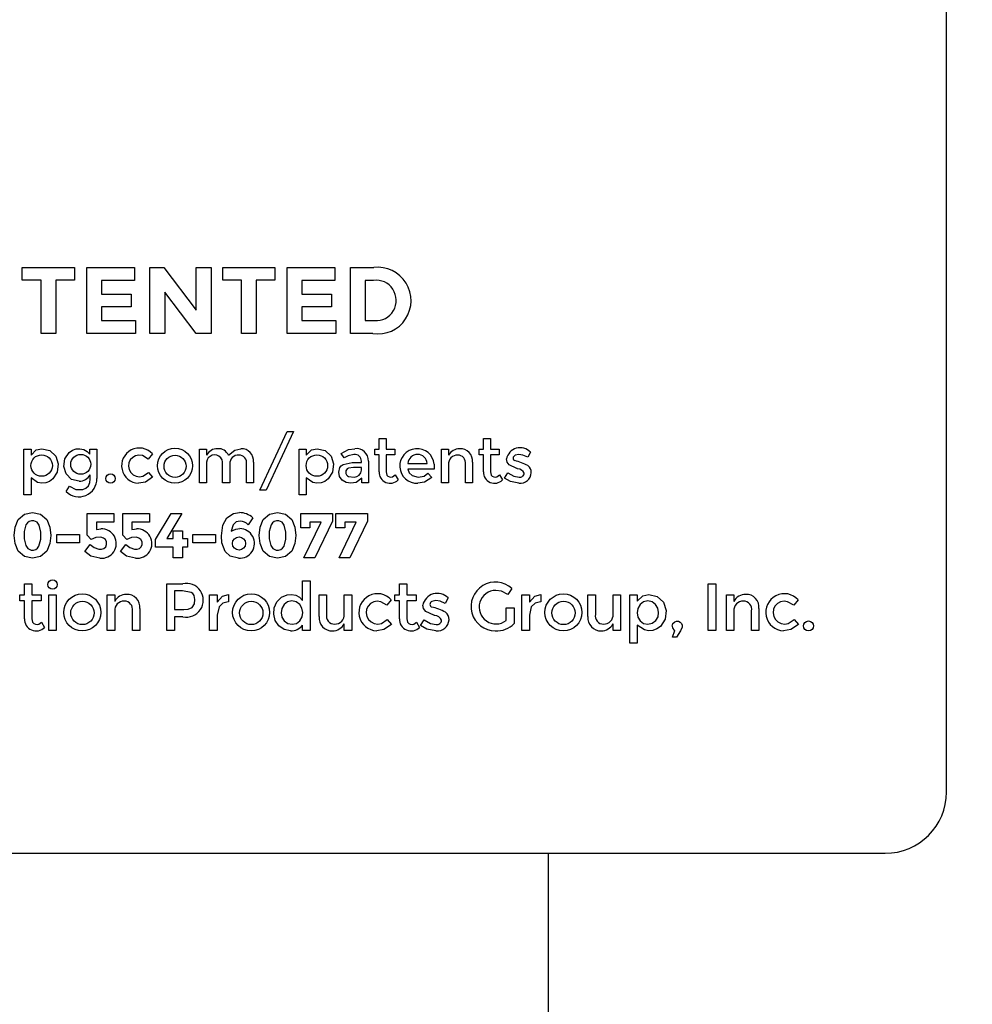
# Model space of a CAD drawing. Units: inches. Extents: x 0.2 to 10.7, y 0.2 to 8.2.
# Drawn here: x 2.8 to 2.9, y 2.5 to 2.6 of the extents above; entities that cross this region are included whole.
import ezdxf

# ---------------------------------------------------------------- set-up
doc = ezdxf.new("R2010")
doc.units = ezdxf.units.IN
doc.header["$MEASUREMENT"] = 0
doc.layers.add('MODEL', color=7, linetype='Continuous')
doc.styles.add('SLDTEXTSTYLE0', font='TXT', dxfattribs={"width": 0.7})
doc.dimstyles.new('SLDDIMSTYLE1', dxfattribs={"dimtxt": 0.125, "dimasz": 0.13, "dimexe": 0, "dimexo": 0.0625, "dimgap": 0.03125, "dimtad": 0, "dimtih": 1, "dimtoh": 1, "dimdec": 1, "dimlfac": 24, "dimrnd": 1e-09, "dimzin": 12, "dimdsep": 46, "dimtxsty": 'SLDTEXTSTYLE0', "dimsah": 1, "dimcen": 0.09, "dimadec": 0, "dimazin": 3, "dimtfac": 1, "dimtdec": 1, "dimtofl": 0, "dimtmove": 0, "dimatfit": 3, "dimfxl": 1, "dimfrac": 2, "dimtolj": 1, "dimtzin": 12, "dimarcsym": 0})

# ---------------------------------------------------------------- blocks, each defined once
blk = doc.blocks.new('_D_2')
at = {"layer": 'MODEL', "transparency": 16777216}
for p, q in [((2.876196266230116, 3.793313106796112), (3.334401372064543, 3.793313106796112)), ((3.209401372064543, 3.793313106796112), (3.209401372064543, 3.06709783122548)), ((3.209401372064543, 2.118313106796114), (3.209401372064543, 2.844528382366746)), ((2.890592099563449, 2.118313106796114), (3.334401372064543, 2.118313106796114))]:
    blk.add_line(p, q, dxfattribs=at)
for points in [[(3.209401372064543, 3.793313106796112), (3.189401372064543, 3.663313106796112), (3.229401372064543, 3.663313106796112)], [(3.209401372064543, 2.118313106796114), (3.229401372064543, 2.248313106796114), (3.189401372064543, 2.248313106796114)]]:
    blk.add_solid(points, dxfattribs=at)
at = {"layer": 'MODEL', "transparency": 16777216, "insert": (3.047595807922894, 3.005661845254962), "char_height": 0.125, "attachment_point": 1, "style": 'SLDTEXTSTYLE0'}
blk.add_mtext('40.2', dxfattribs=at)

msp = doc.modelspace()

# ---------------------------------------------------------------- linework, layer by layer
at = {"layer": 'MODEL', "linetype": 'Continuous', "lineweight": 25}
for p, q in [((2.866508766230112, 2.540188106796114), (2.866508766230112, 2.665188106796113)), ((2.787911715766605, 2.583692610290751), (2.787911715766605, 2.584778953697913)), ((2.787911715766605, 2.584778953697913), (2.792353730877347, 2.584778953697913)), ((2.792353730877347, 2.584778953697913), (2.792353730877347, 2.583692610290751)), ((2.793387202747781, 2.579153953697913), (2.793387202747781, 2.584778953697913)), ((2.793387202747781, 2.584778953697913), (2.797443816285351, 2.584778953697913)), ((2.797443816285351, 2.584778953697913), (2.797443816285351, 2.58366117270019)), ((2.798769541312481, 2.584778953697913), (2.799945540070502, 2.584778953697913)), ((2.798769541312481, 2.579153953697913), (2.798769541312481, 2.584778953697913)), ((2.799945540070502, 2.584778953697913), (2.802705061908631, 2.581157809007373)), ((2.802705061908631, 2.584778953697913), (2.803961401175863, 2.584778953697913)), ((2.802705061908631, 2.581157809007373), (2.802705061908631, 2.584778953697913)), ((2.803961401175863, 2.584778953697913), (2.803961401175863, 2.579153953697913)), ((2.804952956258882, 2.584778953697913), (2.809394971369624, 2.584778953697913)), ((2.804952956258882, 2.583692610290751), (2.804952956258882, 2.584778953697913)), ((2.809394971369624, 2.584778953697913), (2.809394971369624, 2.583692610290751)), ((2.810428443240058, 2.579153953697913), (2.810428443240058, 2.584778953697913)), ((2.810428443240058, 2.584778953697913), (2.814485056777628, 2.584778953697913)), ((2.814485056777628, 2.584778953697913), (2.814485056777628, 2.58366117270019)), ((2.815810781804757, 2.579153953697913), (2.815810781804757, 2.584778953697913)), ((2.815810781804757, 2.584778953697913), (2.817799500496539, 2.584778953697913)), ((2.78950455368836, 2.583692610290751), (2.787911715766605, 2.583692610290751)), ((2.78950455368836, 2.579153953697913), (2.78950455368836, 2.583692610290751)), ((2.792353730877347, 2.583692610290751), (2.790759728600387, 2.583692610290751)), ((2.790759728600387, 2.583692610290751), (2.790759728600387, 2.579153953697913)), ((2.794643542015014, 2.58366117270019), (2.794643542015014, 2.582501474915052)), ((2.797443816285351, 2.58366117270019), (2.794643542015014, 2.58366117270019)), ((2.806545794180637, 2.583692610290751), (2.804952956258882, 2.583692610290751)), ((2.806545794180637, 2.579153953697913), (2.806545794180637, 2.583692610290751)), ((2.809394971369624, 2.583692610290751), (2.807800969092663, 2.583692610290751)), ((2.807800969092663, 2.583692610290751), (2.807800969092663, 2.579153953697913)), ((2.81168478250729, 2.58366117270019), (2.81168478250729, 2.582501474915052)), ((2.814485056777628, 2.58366117270019), (2.81168478250729, 2.58366117270019)), ((2.817766898550773, 2.583684459804309), (2.81706712107199, 2.583684459804309)), ((2.81706712107199, 2.583684459804309), (2.81706712107199, 2.5802647485644)), ((2.794643542015014, 2.582501474915052), (2.797162042325508, 2.582501474915052)), ((2.797162042325508, 2.582501474915052), (2.797162042325508, 2.581431432480774)), ((2.800025880579713, 2.582678456906359), (2.800025880579713, 2.579153953697913)), ((2.802705061908631, 2.579153953697913), (2.800025880579713, 2.582678456906359)), ((2.81168478250729, 2.582501474915052), (2.814203282817785, 2.582501474915052)), ((2.814203282817785, 2.582501474915052), (2.814203282817785, 2.581431432480774)), ((2.794643542015014, 2.581431432480774), (2.794643542015014, 2.5802647485644)), ((2.797162042325508, 2.581431432480774), (2.794643542015014, 2.581431432480774)), ((2.81168478250729, 2.581431432480774), (2.81168478250729, 2.5802647485644)), ((2.814203282817785, 2.581431432480774), (2.81168478250729, 2.581431432480774)), ((2.794643542015014, 2.5802647485644), (2.797532307281004, 2.5802647485644)), ((2.797532307281004, 2.5802647485644), (2.797532307281004, 2.579153953697913)), ((2.81168478250729, 2.5802647485644), (2.814573547773281, 2.5802647485644)), ((2.814573547773281, 2.5802647485644), (2.814573547773281, 2.579153953697913)), ((2.81706712107199, 2.5802647485644), (2.817863540032867, 2.5802647485644)), ((2.790759728600387, 2.579153953697913), (2.78950455368836, 2.579153953697913)), ((2.797532307281004, 2.579153953697913), (2.793387202747781, 2.579153953697913)), ((2.800025880579713, 2.579153953697913), (2.798769541312481, 2.579153953697913)), ((2.803961401175863, 2.579153953697913), (2.802705061908631, 2.579153953697913)), ((2.807800969092663, 2.579153953697913), (2.806545794180637, 2.579153953697913)), ((2.814573547773281, 2.579153953697913), (2.810428443240058, 2.579153953697913)), ((2.817734296605006, 2.579153953697913), (2.815810781804757, 2.579153953697913)), ((2.808102873586268, 2.565851297435397), (2.810425374103759, 2.570830856532893)), ((2.810962529972109, 2.570830856532893), (2.808639253217815, 2.565851297435397)), ((2.810425374103759, 2.570830856532893), (2.810962529972109, 2.570830856532893)), ((2.818247421889941, 2.570229273009812), (2.818848229176217, 2.570229273009812)), ((2.818247421889941, 2.569333495738026), (2.818247421889941, 2.570229273009812)), ((2.818848229176217, 2.570229273009812), (2.818848229176217, 2.569333495738026)), ((2.82712359925592, 2.570229273009812), (2.827724406542196, 2.570229273009812)), ((2.82712359925592, 2.569333495738026), (2.82712359925592, 2.570229273009812)), ((2.827724406542196, 2.570229273009812), (2.827724406542196, 2.569333495738026)), ((2.788051305440938, 2.569333495738026), (2.788652112727214, 2.569333495738026)), ((2.788051305440938, 2.565438339455683), (2.788051305440938, 2.569333495738026)), ((2.788652112727214, 2.569333495738026), (2.788652112727214, 2.56883437547307)), ((2.793661138660771, 2.568909670443056), (2.793661138660771, 2.569333495738026)), ((2.793661138660771, 2.569333495738026), (2.794262722183851, 2.569333495738026)), ((2.794262722183851, 2.569333495738026), (2.794262722183851, 2.56684410430768)), ((2.798971314311781, 2.568931405073567), (2.798617350329169, 2.568496712463342)), ((2.802977412132114, 2.569333495738026), (2.803578219418391, 2.569333495738026)), ((2.802977412132114, 2.566479273009812), (2.802977412132114, 2.569333495738026)), ((2.803578219418391, 2.569333495738026), (2.803578219418391, 2.568813417079363)), ((2.811461620074575, 2.569333495738026), (2.812062427360852, 2.569333495738026)), ((2.811461620074575, 2.565438339455683), (2.811461620074575, 2.569333495738026)), ((2.812062427360852, 2.569333495738026), (2.812062427360852, 2.56883437547307)), ((2.815290766066092, 2.568587532169407), (2.815022188131917, 2.56896323078253)), ((2.817887248012897, 2.569333495738026), (2.818247421889941, 2.569333495738026)), ((2.817887248012897, 2.568850676445954), (2.817887248012897, 2.569333495738026)), ((2.818247421889941, 2.568850676445954), (2.817887248012897, 2.568850676445954)), ((2.818247421889941, 2.567418519542621), (2.818247421889941, 2.568850676445954)), ((2.818848229176217, 2.569333495738026), (2.81959885016566, 2.569333495738026)), ((2.818848229176217, 2.568850676445954), (2.818848229176217, 2.567402218569737)), ((2.81959885016566, 2.568850676445954), (2.818848229176217, 2.568850676445954)), ((2.81959885016566, 2.569333495738026), (2.81959885016566, 2.568850676445954)), ((2.823561478724971, 2.569333495738026), (2.824162286011247, 2.569333495738026)), ((2.823561478724971, 2.566479273009812), (2.823561478724971, 2.569333495738026)), ((2.824162286011247, 2.569333495738026), (2.824162286011247, 2.568813417079363)), ((2.826763425378876, 2.569333495738026), (2.82712359925592, 2.569333495738026)), ((2.826763425378876, 2.568850676445954), (2.826763425378876, 2.569333495738026)), ((2.82712359925592, 2.568850676445954), (2.826763425378876, 2.568850676445954)), ((2.82712359925592, 2.567418519542621), (2.82712359925592, 2.568850676445954)), ((2.827724406542196, 2.569333495738026), (2.828475027531639, 2.569333495738026)), ((2.827724406542196, 2.568850676445954), (2.827724406542196, 2.567402218569737)), ((2.828475027531639, 2.568850676445954), (2.827724406542196, 2.568850676445954)), ((2.828475027531639, 2.569333495738026), (2.828475027531639, 2.568850676445954)), ((2.831122741107506, 2.569086652434362), (2.83089685619755, 2.568641868745685)), ((2.803578219418391, 2.568024760486525), (2.803578219418391, 2.566479273009812)), ((2.804951382324621, 2.566479273009812), (2.804951382324621, 2.568045718880232)), ((2.805552965847701, 2.568067453510743), (2.805552965847701, 2.566479273009812)), ((2.806979689093406, 2.566479273009812), (2.806979689093406, 2.568045718880232)), ((2.807580496379682, 2.568228134529166), (2.807580496379682, 2.566479273009812)), ((2.815971525743177, 2.568201742477831), (2.816750091257564, 2.568201742477831)), ((2.816750091257564, 2.568201742477831), (2.816750091257564, 2.568308863156779)), ((2.817345464886212, 2.568319730472035), (2.817345464886212, 2.566479273009812)), ((2.820706509922442, 2.56811558019259), (2.82234281710522, 2.56811558019259)), ((2.822943624391496, 2.568056586195488), (2.822943624391496, 2.567643628215774)), ((2.824162286011247, 2.568024760486525), (2.824162286011247, 2.566479273009812)), ((2.825589785493756, 2.566479273009812), (2.825589785493756, 2.568045718880232)), ((2.826190592780031, 2.568228134529166), (2.826190592780031, 2.566479273009812)), ((2.798643742380504, 2.567348658230264), (2.798997706363117, 2.566962092301884)), ((2.816744657599936, 2.567783350840489), (2.816068555343674, 2.567783350840489)), ((2.816744657599936, 2.567541941194453), (2.816744657599936, 2.567783350840489)), ((2.822943624391496, 2.567643628215774), (2.820706509922442, 2.567643628215774)), ((2.82240724475995, 2.567289664233162), (2.822750341427307, 2.566913965620038)), ((2.82890658503216, 2.566865838938191), (2.829196121360042, 2.56733235725738)), ((2.788652112727214, 2.56690853196241), (2.788652112727214, 2.565438339455683)), ((2.79368830694891, 2.566795977625834), (2.79368830694891, 2.567160808923701)), ((2.803578219418391, 2.566479273009812), (2.802977412132114, 2.566479273009812)), ((2.805552965847701, 2.566479273009812), (2.804951382324621, 2.566479273009812)), ((2.807580496379682, 2.566479273009812), (2.806979689093406, 2.566479273009812)), ((2.812062427360852, 2.56690853196241), (2.812062427360852, 2.565438339455683)), ((2.81679821793941, 2.566479273009812), (2.81679821793941, 2.566860405280564)), ((2.817345464886212, 2.566479273009812), (2.81679821793941, 2.566479273009812)), ((2.819626018453799, 2.567144507950818), (2.819872861757463, 2.566720682655848)), ((2.824162286011247, 2.566479273009812), (2.823561478724971, 2.566479273009812)), ((2.826190592780031, 2.566479273009812), (2.825589785493756, 2.566479273009812)), ((2.828502195819778, 2.567144507950818), (2.828749039123442, 2.566720682655848)), ((2.79163360812879, 2.565733309441193), (2.791917710799045, 2.56618973668193)), ((2.808639253217815, 2.565851297435397), (2.808102873586268, 2.565851297435397)), ((2.788652112727214, 2.565438339455683), (2.788051305440938, 2.565438339455683)), ((2.812062427360852, 2.565438339455683), (2.811461620074575, 2.565438339455683)), ((2.793430884724554, 2.56385724980555), (2.795694391244943, 2.56385724980555)), ((2.793430884724554, 2.562027659658582), (2.793430884724554, 2.56385724980555)), ((2.795694391244943, 2.56385724980555), (2.795694391244943, 2.563133020867442)), ((2.796457353216963, 2.562027659658582), (2.796457353216963, 2.56385724980555)), ((2.796457353216963, 2.56385724980555), (2.798720859737352, 2.56385724980555)), ((2.798720859737352, 2.56385724980555), (2.798720859737352, 2.563133020867442)), ((2.799226111090452, 2.561641869967007), (2.800562014630092, 2.56385724980555)), ((2.801474092874762, 2.56385724980555), (2.800202616989853, 2.561727256015444)), ((2.800562014630092, 2.56385724980555), (2.801474092874762, 2.56385724980555)), ((2.811589695679007, 2.56385724980555), (2.814298762124877, 2.56385724980555)), ((2.811589695679007, 2.562655635232997), (2.811589695679007, 2.56385724980555)), ((2.814298762124877, 2.56385724980555), (2.814298762124877, 2.563224616810311)), ((2.814566485015961, 2.56385724980555), (2.817275551461832, 2.56385724980555)), ((2.814566485015961, 2.562655635232997), (2.814566485015961, 2.56385724980555)), ((2.817275551461832, 2.56385724980555), (2.817275551461832, 2.563224616810311)), ((2.794214107659764, 2.563133020867442), (2.794214107659764, 2.562505821529831)), ((2.795694391244943, 2.563133020867442), (2.794214107659764, 2.563133020867442)), ((2.798720859737352, 2.563133020867442), (2.797240576152173, 2.563133020867442)), ((2.797240576152173, 2.563133020867442), (2.797240576152173, 2.562505821529831)), ((2.807527806096383, 2.563503285822937), (2.807130372852749, 2.562913345851917)), ((2.811868364691634, 2.560107249805549), (2.813317598804653, 2.563138454525069)), ((2.812372918614217, 2.563138454525069), (2.812372918614217, 2.562655635232997)), ((2.813317598804653, 2.563138454525069), (2.812372918614217, 2.563138454525069)), ((2.814298762124877, 2.563224616810311), (2.812780442936304, 2.560107249805549)), ((2.814845154028588, 2.560107249805549), (2.816294388141608, 2.563138454525069)), ((2.815349707951171, 2.563138454525069), (2.815349707951171, 2.562655635232997)), ((2.816294388141608, 2.563138454525069), (2.815349707951171, 2.563138454525069)), ((2.817275551461832, 2.563224616810311), (2.815757232273258, 2.560107249805549)), ((2.80073356296377, 2.562382399877998), (2.801538520529492, 2.562382399877998)), ((2.80073356296377, 2.561727256015444), (2.80073356296377, 2.562382399877998)), ((2.801538520529492, 2.562382399877998), (2.801538520529492, 2.561727256015444)), ((2.812372918614217, 2.562655635232997), (2.811589695679007, 2.562655635232997)), ((2.815349707951171, 2.562655635232997), (2.814566485015961, 2.562655635232997)), ((2.790859290999275, 2.561362424717576), (2.790859290999275, 2.562076562577233)), ((2.790859290999275, 2.562076562577233), (2.792769609773855, 2.562076562577233)), ((2.792769609773855, 2.561362424717576), (2.790859290999275, 2.561362424717576)), ((2.792769609773855, 2.562076562577233), (2.792769609773855, 2.561362424717576)), ((2.793779415049539, 2.561652737282262), (2.793430884724554, 2.562027659658582)), ((2.796805883541948, 2.561652737282262), (2.796457353216963, 2.562027659658582)), ((2.799226111090452, 2.561003027077336), (2.799226111090452, 2.561641869967007)), ((2.800202616989853, 2.561727256015444), (2.80073356296377, 2.561727256015444)), ((2.801538520529492, 2.561727256015444), (2.801962345824462, 2.561727256015444)), ((2.801962345824462, 2.561727256015444), (2.801962345824462, 2.561003027077336)), ((2.802418694258912, 2.562076562577233), (2.804329013033493, 2.562076562577233)), ((2.802418694258912, 2.561362424717576), (2.802418694258912, 2.562076562577233)), ((2.804329013033493, 2.561362424717576), (2.802418694258912, 2.561362424717576)), ((2.804329013033493, 2.562076562577233), (2.804329013033493, 2.561362424717576)), ((2.793243035417992, 2.560627328464213), (2.793682385449042, 2.561239003065744)), ((2.796269503910402, 2.560627328464213), (2.796708853941451, 2.561239003065744)), ((2.80073356296377, 2.561003027077336), (2.799226111090452, 2.561003027077336)), ((2.80073356296377, 2.560107249805549), (2.80073356296377, 2.561003027077336)), ((2.801538520529492, 2.561003027077336), (2.801538520529492, 2.560107249805549)), ((2.801962345824462, 2.561003027077336), (2.801538520529492, 2.561003027077336)), ((2.801538520529492, 2.560107249805549), (2.80073356296377, 2.560107249805549)), ((2.812780442936304, 2.560107249805549), (2.811868364691634, 2.560107249805549)), ((2.815757232273258, 2.560107249805549), (2.814845154028588, 2.560107249805549)), ((2.811748966449149, 2.558135564329527), (2.812383151917996, 2.558135564329527)), ((2.811748966449149, 2.556481274327457), (2.811748966449149, 2.558135564329527)), ((2.812383151917996, 2.558135564329527), (2.812383151917996, 2.553933061397077)), ((2.788090331191334, 2.55789139473041), (2.788724516660182, 2.55789139473041)), ((2.788090331191334, 2.556945852054636), (2.788090331191334, 2.55789139473041)), ((2.788724516660182, 2.55789139473041), (2.788724516660182, 2.556945852054636)), ((2.800192034418389, 2.553933061397077), (2.800192034418389, 2.55789139473041)), ((2.800192034418389, 2.55789139473041), (2.801551354434948, 2.55789139473041)), ((2.800860633052211, 2.557285886899044), (2.800860633052211, 2.555700423226926)), ((2.801540702741027, 2.557285886899044), (2.800860633052211, 2.557285886899044)), ((2.819979292532211, 2.55789139473041), (2.820613478001058, 2.55789139473041)), ((2.819979292532211, 2.556945852054636), (2.819979292532211, 2.55789139473041)), ((2.820613478001058, 2.55789139473041), (2.820613478001058, 2.556945852054636)), ((2.829554190132557, 2.557489907805688), (2.829197768066733, 2.556980265219612)), ((2.846232740385616, 2.55789139473041), (2.846901339019439, 2.55789139473041)), ((2.846232740385616, 2.553933061397077), (2.846232740385616, 2.55789139473041)), ((2.846901339019439, 2.55789139473041), (2.846901339019439, 2.553933061397077)), ((2.787710147654455, 2.556945852054636), (2.788090331191334, 2.556945852054636)), ((2.787710147654455, 2.55643620946856), (2.787710147654455, 2.556945852054636)), ((2.788090331191334, 2.55643620946856), (2.787710147654455, 2.55643620946856)), ((2.788090331191334, 2.55492448829282), (2.788090331191334, 2.55643620946856)), ((2.788724516660182, 2.556945852054636), (2.789516838815705, 2.556945852054636)), ((2.788724516660182, 2.55643620946856), (2.788724516660182, 2.554907281710332)), ((2.789516838815705, 2.55643620946856), (2.788724516660182, 2.55643620946856)), ((2.789516838815705, 2.556945852054636), (2.789516838815705, 2.55643620946856)), ((2.790164901464841, 2.556945852054636), (2.790799086933688, 2.556945852054636)), ((2.790164901464841, 2.553933061397077), (2.790164901464841, 2.556945852054636)), ((2.790799086933688, 2.556945852054636), (2.790799086933688, 2.553933061397077)), ((2.795133403082718, 2.556945852054636), (2.795767588551564, 2.556945852054636)), ((2.795133403082718, 2.553933061397077), (2.795133403082718, 2.556945852054636)), ((2.795767588551564, 2.556945852054636), (2.795767588551564, 2.556396880137158)), ((2.803844694114376, 2.556945852054636), (2.804478879583223, 2.556945852054636)), ((2.803844694114376, 2.553933061397077), (2.803844694114376, 2.556945852054636)), ((2.804478879583223, 2.556945852054636), (2.804478879583223, 2.556340344223269)), ((2.805458835423973, 2.55635099591719), (2.805424422258997, 2.55635099591719)), ((2.805453099896477, 2.556990916913533), (2.805458835423973, 2.55635099591719)), ((2.813150841283479, 2.556945852054636), (2.813785846113396, 2.556945852054636)), ((2.813150841283479, 2.555099831561984), (2.813150841283479, 2.556945852054636)), ((2.813785846113396, 2.556945852054636), (2.813785846113396, 2.555292381413637)), ((2.815291831761641, 2.556945852054636), (2.815926017230488, 2.556945852054636)), ((2.815291831761641, 2.555315323523621), (2.815291831761641, 2.556945852054636)), ((2.815926017230488, 2.556945852054636), (2.815926017230488, 2.553933061397077)), ((2.819295177995956, 2.556521423019929), (2.818921549347643, 2.556062580820247)), ((2.819599108995331, 2.556945852054636), (2.819979292532211, 2.556945852054636)), ((2.819599108995331, 2.55643620946856), (2.819599108995331, 2.556945852054636)), ((2.819979292532211, 2.55643620946856), (2.819599108995331, 2.55643620946856)), ((2.819979292532211, 2.55492448829282), (2.819979292532211, 2.55643620946856)), ((2.820613478001058, 2.556945852054636), (2.821405800156582, 2.556945852054636)), ((2.820613478001058, 2.55643620946856), (2.820613478001058, 2.554907281710332)), ((2.821405800156582, 2.55643620946856), (2.820613478001058, 2.55643620946856)), ((2.821405800156582, 2.556945852054636), (2.821405800156582, 2.55643620946856)), ((2.824121110787503, 2.556685295234101), (2.823882676715882, 2.556215801340498)), ((2.83039808007763, 2.556945852054636), (2.831032265546477, 2.556945852054636)), ((2.83039808007763, 2.553933061397077), (2.83039808007763, 2.556945852054636)), ((2.831032265546477, 2.556945852054636), (2.831032265546477, 2.556340344223269)), ((2.832012221387228, 2.55635099591719), (2.831977808222252, 2.55635099591719)), ((2.832006485859732, 2.556990916913533), (2.832012221387228, 2.55635099591719)), ((2.836013876941487, 2.556945852054636), (2.836648881771405, 2.556945852054636)), ((2.836013876941487, 2.555099831561984), (2.836013876941487, 2.556945852054636)), ((2.836648881771405, 2.556945852054636), (2.836648881771405, 2.555292381413637)), ((2.838154867419648, 2.556945852054636), (2.838789052888496, 2.556945852054636)), ((2.838154867419648, 2.555315323523621), (2.838154867419648, 2.556945852054636)), ((2.838789052888496, 2.556945852054636), (2.838789052888496, 2.553933061397077)), ((2.839581323086104, 2.556945852054636), (2.840215508554951, 2.556945852054636)), ((2.839581323086104, 2.552834298201051), (2.839581323086104, 2.556945852054636)), ((2.840215508554951, 2.556945852054636), (2.840215508554951, 2.556419002886071)), ((2.847787835740196, 2.556945852054636), (2.848422021209043, 2.556945852054636)), ((2.847787835740196, 2.553933061397077), (2.847787835740196, 2.556945852054636)), ((2.848422021209043, 2.556945852054636), (2.848422021209043, 2.556396880137158)), ((2.853897759287698, 2.556521423019929), (2.853524130639385, 2.556062580820247)), ((2.795767588551564, 2.555564409289163), (2.795767588551564, 2.553933061397077)), ((2.797274393560879, 2.553933061397077), (2.797274393560879, 2.555586532038076)), ((2.797908579029726, 2.555779081889729), (2.797908579029726, 2.553933061397077)), ((2.800860633052211, 2.555700423226926), (2.801636567986318, 2.555700423226926)), ((2.829067489656465, 2.554771267772569), (2.829067489656465, 2.555858559913602)), ((2.829067489656465, 2.555858559913602), (2.829735268929218, 2.555858559913602)), ((2.829735268929218, 2.555858559913602), (2.829735268929218, 2.554504975424539)), ((2.848422021209043, 2.555564409289163), (2.848422021209043, 2.553933061397077)), ((2.849928826218358, 2.553933061397077), (2.849928826218358, 2.555586532038076)), ((2.850563011687205, 2.555779081889729), (2.850563011687205, 2.553933061397077)), ((2.789545516453185, 2.554635253834805), (2.789806073273719, 2.554187882690115)), ((2.800860633052211, 2.555094096034488), (2.800860633052211, 2.553933061397077)), ((2.80156282548994, 2.555094096034488), (2.800860633052211, 2.555094096034488)), ((2.804478879583223, 2.555224374444755), (2.804478879583223, 2.553933061397077)), ((2.818949407624053, 2.554850745796442), (2.819323036272366, 2.554442703983153)), ((2.821434477794062, 2.554635253834805), (2.821695034614596, 2.554187882690115)), ((2.821781834930192, 2.554341103210366), (2.822087456609623, 2.554833539213954)), ((2.831032265546477, 2.555224374444755), (2.831032265546477, 2.553933061397077)), ((2.853551988915794, 2.554850745796442), (2.853925617564107, 2.554442703983153)), ((2.790799086933688, 2.553933061397077), (2.790164901464841, 2.553933061397077)), ((2.795767588551564, 2.553933061397077), (2.795133403082718, 2.553933061397077)), ((2.797908579029726, 2.553933061397077), (2.797274393560879, 2.553933061397077)), ((2.800860633052211, 2.553933061397077), (2.800192034418389, 2.553933061397077)), ((2.804478879583223, 2.553933061397077), (2.803844694114376, 2.553933061397077)), ((2.811748966449149, 2.553933061397077), (2.811748966449149, 2.554386168069263)), ((2.812383151917996, 2.553933061397077), (2.811748966449149, 2.553933061397077)), ((2.815291831761641, 2.553933061397077), (2.815291831761641, 2.554482033314554)), ((2.815926017230488, 2.553933061397077), (2.815291831761641, 2.553933061397077)), ((2.831032265546477, 2.553933061397077), (2.83039808007763, 2.553933061397077)), ((2.838154867419648, 2.553933061397077), (2.838154867419648, 2.554482033314554)), ((2.838789052888496, 2.553933061397077), (2.838154867419648, 2.553933061397077)), ((2.840215508554951, 2.554386168069263), (2.840215508554951, 2.552834298201051)), ((2.843209401949965, 2.553338205259631), (2.843419158384106, 2.553927325869581)), ((2.843877181222717, 2.553899467593172), (2.843537965739381, 2.553338205259631)), ((2.846901339019439, 2.553933061397077), (2.846232740385616, 2.553933061397077)), ((2.848422021209043, 2.553933061397077), (2.847787835740196, 2.553933061397077)), ((2.850563011687205, 2.553933061397077), (2.849928826218358, 2.553933061397077)), ((2.843537965739381, 2.553338205259631), (2.843209401949965, 2.553338205259631)), ((2.840215508554951, 2.552834298201051), (2.839581323086104, 2.552834298201051)), ((2.736300432896778, 2.53497977346278), (2.861300432896778, 2.53497977346278)), ((2.832654599563448, 2.51935477346278), (2.832654599563448, 2.53497977346278))]:
    msp.add_line(p, q, dxfattribs=at)
at = {"layer": 'MODEL', "linetype": 'Continuous', "lineweight": 25, "flags": 128}
for points in [[(2.789579715707963, 2.569376188762245), (2.790252323540668, 2.56921038145463), (2.79075815986125, 2.568736752549503), (2.790964391964166, 2.56807478658652), (2.790889775671925, 2.567382917501366), (2.790514732258992, 2.566800292263244), (2.790233454225598, 2.566593313100828), (2.789907802423596, 2.56646790508731), (2.789560032853531, 2.56643835852713), (2.789218242667765, 2.566508007344237), (2.788652112727214, 2.56690853196241)], [(2.788652112727214, 2.56883437547307), (2.789102763418898, 2.569264052085309), (2.789579715707963, 2.569376188762245)], [(2.792743626758473, 2.566608128319272), (2.79210593035155, 2.566767081836379), (2.791640966674507, 2.567232053095015), (2.791450091552237, 2.567862534229026), (2.791531082535947, 2.568517555640457), (2.791896495414128, 2.569064755399428), (2.792170261287448, 2.569251250263458), (2.792485241549684, 2.569353982279128), (2.792816291090008, 2.569374282148205), (2.793140885079556, 2.569308330435569), (2.793430032886732, 2.569147262651314), (2.793661138660771, 2.568909670443056)], [(2.805445068931949, 2.568818850736991), (2.805972208644073, 2.569262242974748), (2.806502303458962, 2.569376188762245)], [(2.812990030341601, 2.569376188762245), (2.813662638174305, 2.56921038145463), (2.814168474494889, 2.568736752549503), (2.814374706597804, 2.56807478658652), (2.814300090305563, 2.567382917501366), (2.81392504689263, 2.566800292263244), (2.813643768859236, 2.566593313100828), (2.813318117057233, 2.56646790508731), (2.812970347487169, 2.56643835852713), (2.812628557301404, 2.566508007344237), (2.812062427360852, 2.56690853196241)], [(2.812062427360852, 2.56883437547307), (2.812513078052536, 2.569264052085309), (2.812990030341601, 2.569376188762245)], [(2.815022188131917, 2.56896323078253), (2.815649400464863, 2.569296149995322), (2.816202844310762, 2.569376188762245)], [(2.816116682025521, 2.568877844734093), (2.815633038222048, 2.568775130968578), (2.815290766066092, 2.568587532169407)], [(2.830140801550479, 2.568872411076465), (2.829827018842216, 2.568812685783447), (2.829757846383278, 2.56877155210328), (2.829702019601259, 2.56871381554479), (2.829668204522679, 2.568640892106364), (2.829657982258407, 2.568561140118071)], [(2.83089685619755, 2.568641868745685), (2.830489913346584, 2.56882730250851), (2.830140801550479, 2.568872411076465)], [(2.798617350329169, 2.568496712463342), (2.798121414771539, 2.568783224172075), (2.797836088278074, 2.568818298101641), (2.797552812079873, 2.568768442842863), (2.797298809052533, 2.568633754891587), (2.797095011660543, 2.568430906223796), (2.796973171158461, 2.568170856958992), (2.796943880246056, 2.567884706947461), (2.796996078031249, 2.56760185484078), (2.797134495180097, 2.56735002812319), (2.797342104888114, 2.567150866675281), (2.797600431817406, 2.567024939943645), (2.797885158468311, 2.566983844552607), (2.798168783846856, 2.567029888134073), (2.798643742380504, 2.567348658230264)], [(2.815848104091345, 2.566436579985594), (2.815457556171907, 2.566494121572137), (2.81511347260183, 2.56668565793491), (2.814882595331534, 2.567003166107406), (2.814818379872609, 2.567391621521737), (2.814917717162754, 2.567771040351477), (2.815042681767852, 2.567924059378729), (2.815204533881267, 2.568037650976063), (2.815971525743177, 2.568201742477831)], [(2.829969253216801, 2.567697188555248), (2.82931751417912, 2.56800472249867), (2.829140848096487, 2.568226355853862), (2.829078133365838, 2.568502146120969)], [(2.816068555343674, 2.567783350840489), (2.815643970343366, 2.567713571288146), (2.81555028387368, 2.567659656451016), (2.815476679947415, 2.567580695566218), (2.815432546350547, 2.567482351898719), (2.815419621375551, 2.567375050281599)], [(2.815419621375551, 2.567375050281599), (2.815434012123626, 2.567258642920091), (2.81548261555905, 2.567152093798992), (2.815563713354133, 2.567067650342553), (2.815665673766945, 2.567009242052437), (2.816128133534272, 2.566951005164685), (2.816355881231388, 2.567007288854097), (2.816556918602629, 2.567127995954758), (2.816698972960408, 2.567312946793818), (2.816744657599936, 2.567541941194453)], [(2.818848229176217, 2.567402218569737), (2.818913030996939, 2.567135539567886), (2.819004059268713, 2.567031673423542), (2.819128733976431, 2.566972310483959), (2.819266308680574, 2.566956893889018), (2.819401750451414, 2.56698449601853), (2.819626018453799, 2.567144507950818)], [(2.820706509922442, 2.567643628215774), (2.820815519341121, 2.567318717083881), (2.821071222018959, 2.567088888497357), (2.821591419878973, 2.566951224986629)], [(2.821591419878973, 2.566951224986629), (2.822090532237621, 2.567047238575531), (2.82240724475995, 2.567289664233162)], [(2.827724406542196, 2.567402218569737), (2.827789208362919, 2.567135539567886), (2.827880236634692, 2.567031673423542), (2.82800491134241, 2.566972310483959), (2.828142486046553, 2.566956893889018), (2.828277927817393, 2.56698449601853), (2.828502195819778, 2.567144507950818)], [(2.829196121360042, 2.56733235725738), (2.829708706513188, 2.56704253752668), (2.83016253618099, 2.566956658644256)], [(2.83003368087153, 2.567675453924737), (2.829997947462495, 2.567688672980502), (2.829969253216801, 2.567697188555248)], [(2.791917710799045, 2.56618973668193), (2.792451337473639, 2.565915267879213), (2.793049212528716, 2.565902301141403), (2.793328937847885, 2.566012065426022), (2.793546783805083, 2.566217670109716), (2.793659174353149, 2.566496105635221), (2.79368830694891, 2.566795977625834)], [(2.798997706363117, 2.566962092301884), (2.798376436643312, 2.566542744888843), (2.797796091790564, 2.566436579985594)], [(2.81679821793941, 2.566860405280564), (2.816313037628356, 2.566514213051149), (2.815848104091345, 2.566436579985594)], [(2.822750341427307, 2.566913965620038), (2.822125470155206, 2.566521943063943), (2.821548726854754, 2.566436579985594)], [(2.830146235208106, 2.566436579985594), (2.82941645997227, 2.566578846402261), (2.82890658503216, 2.566865838938191)], [(2.788777502697303, 2.560064556781331), (2.788091286932324, 2.560199357508457), (2.787568050854407, 2.560657366244153), (2.787299807553854, 2.561304857146809), (2.787227357839772, 2.562004138295022), (2.787300048893256, 2.562703392246212), (2.787568689084408, 2.563350697287974), (2.788091728693096, 2.563808814294211), (2.788777988736892, 2.563943411929782), (2.789464256401053, 2.563808711039888), (2.78998703874482, 2.563350164225881), (2.790255932090343, 2.562702949205434), (2.790328423831216, 2.562003652398505), (2.790255957213111, 2.561304352618255), (2.789987143261196, 2.5606570868278), (2.789463814694398, 2.560199054681553), (2.788777502697303, 2.560064556781331)], [(2.805311650021037, 2.563492418507682), (2.805861006570594, 2.563857655635643), (2.806374318205677, 2.56394341209079)], [(2.809615028055984, 2.560064556781331), (2.808928812291005, 2.560199357508457), (2.808405576213088, 2.560657366244153), (2.808137332912535, 2.561304857146809), (2.808064883198453, 2.562004138295022), (2.808137574251937, 2.562703392246212), (2.808406214443088, 2.563350697287974), (2.808929254051777, 2.563808814294211), (2.809615514095573, 2.563943411929782), (2.810301781759733, 2.563808711039888), (2.810824564103501, 2.563350164225881), (2.811093457449023, 2.562702949205434), (2.811165949189897, 2.562003652398505), (2.811093482571792, 2.561304352618255), (2.810824668619877, 2.5606570868278), (2.810301340053079, 2.560199054681553), (2.809615028055984, 2.560064556781331)], [(2.788225598329677, 2.562907912194289), (2.788064939695922, 2.562325214488184), (2.788060806172549, 2.561718391881501), (2.788207140055699, 2.561131604727401), (2.788383870456616, 2.560887101122607), (2.788656255734514, 2.56076071116325), (2.788858232661115, 2.560754997174699), (2.78905272248495, 2.560808655091785), (2.789214970836704, 2.560928382365775), (2.789330357983147, 2.561094181852079), (2.789491554031221, 2.56167667943709), (2.78949581251952, 2.562283503778616), (2.789349058863335, 2.562870147440719), (2.789172032591964, 2.563114526469869), (2.788899749610242, 2.563240867793933), (2.788697782862711, 2.563246862467847), (2.788503213801236, 2.563193385233172), (2.788341093180039, 2.563073612847153), (2.788225598329677, 2.562907912194289)], [(2.804839698044221, 2.561974099319108), (2.804963867646411, 2.562873554694124), (2.805311650021037, 2.563492418507682)], [(2.806438745860408, 2.563224616810311), (2.806088208430155, 2.563146202233294), (2.805831941730142, 2.562895874093494), (2.805666390240453, 2.562355231589859)], [(2.809063123688357, 2.562907912194289), (2.808902465054603, 2.562325214488184), (2.80889833153123, 2.561718391881501), (2.80904466541438, 2.561131604727401), (2.809221395815297, 2.560887101122607), (2.809493781093195, 2.56076071116325), (2.809695758019795, 2.560754997174699), (2.809890247843631, 2.560808655091785), (2.810052496195385, 2.560928382365775), (2.810167883341828, 2.561094181852079), (2.810329079389903, 2.56167667943709), (2.810333337878201, 2.562283503778616), (2.810186584222015, 2.562870147440719), (2.810009557950645, 2.563114526469869), (2.809737274968923, 2.563240867793933), (2.809535308221392, 2.563246862467847), (2.809340739159917, 2.563193385233172), (2.80917861853872, 2.563073612847153), (2.809063123688357, 2.562907912194289)], [(2.794214107659764, 2.562505821529831), (2.79442590221182, 2.562546027166431), (2.794595239930516, 2.562553948211677)], [(2.797240576152173, 2.562505821529831), (2.797452370704229, 2.562546027166431), (2.797621708422925, 2.562553948211677)], [(2.805666390240453, 2.562355231589859), (2.806064954314923, 2.562535419386506), (2.806406143914641, 2.562580340263012)], [(2.793682385449042, 2.561239003065744), (2.794025608939348, 2.560981024679452), (2.79442561122216, 2.560827967761209), (2.794640588863907, 2.560828427085272), (2.794843107279532, 2.560899767708229), (2.79500384514636, 2.561040992438509), (2.795078144679288, 2.561241345426263), (2.795071236523144, 2.561455921075034), (2.794978935332716, 2.561648629582209), (2.794808468014267, 2.561778608283227), (2.794603496364942, 2.561843322194442), (2.794176468847466, 2.561818084680295), (2.793779415049539, 2.561652737282262)], [(2.796708853941451, 2.561239003065744), (2.797052077431756, 2.560981024679452), (2.797452079714569, 2.560827967761209), (2.797667057356315, 2.560828427085272), (2.797869575771941, 2.560899767708229), (2.798030313638769, 2.561040992438509), (2.798104613171697, 2.561241345426263), (2.798097705015552, 2.561455921075034), (2.798005403825125, 2.561648629582209), (2.797834936506676, 2.561778608283227), (2.797629964857351, 2.561843322194442), (2.797202937339874, 2.561818084680295), (2.796805883541948, 2.561652737282262)], [(2.80516183631787, 2.560643629437096), (2.80489291437813, 2.561367460180585), (2.804839698044221, 2.561974099319108)], [(2.794514511302902, 2.560064556781331), (2.793738530795845, 2.560241787882073), (2.793243035417992, 2.560627328464213)], [(2.797540979795312, 2.560064556781331), (2.796764999288254, 2.560241787882073), (2.796269503910402, 2.560627328464213)], [(2.80630445689332, 2.560064556781331), (2.805580676748903, 2.56023606700836), (2.80516183631787, 2.560643629437096)], [(2.801636567986318, 2.555700423226926), (2.802005295339832, 2.55573039935331), (2.802345083789899, 2.555869510282234), (2.802544034835562, 2.55617620247979), (2.80259355190312, 2.556541901171892), (2.802522205517455, 2.556902562720491), (2.802415841006368, 2.557053265391767), (2.802264424610964, 2.557158827431289), (2.801540702741027, 2.557285886899044)], [(2.829197768066733, 2.556980265219612), (2.828663173163851, 2.557274692082276), (2.828184218422076, 2.557330951757941)], [(2.804478879583223, 2.556340344223269), (2.804943280105127, 2.556835853164733), (2.805453099896477, 2.556990916913533)], [(2.805424422258997, 2.55635099591719), (2.804970961917447, 2.556254927279326), (2.804640950904093, 2.55593293667559), (2.804478879583223, 2.555224374444755)], [(2.810723945749501, 2.55388799653818), (2.81018639351791, 2.553996412048969), (2.809735422679789, 2.55430945679626), (2.809429112136723, 2.554764591812101), (2.809307360426162, 2.555300664675383), (2.809342235032839, 2.555849967885658), (2.809554594770475, 2.556356061113714), (2.809945613282619, 2.556741621046382), (2.810450186106331, 2.556957459641426), (2.81081600410194, 2.55699026628356), (2.811177227280606, 2.556926599640946), (2.811497678187945, 2.556748814758966), (2.811748966449149, 2.556481274327457)], [(2.809936539760403, 2.555425117907117), (2.80999750435093, 2.555055810604332), (2.810195194589963, 2.554739011494208), (2.810500343264946, 2.554522786506336), (2.810866417101896, 2.554448440197411), (2.811231377355681, 2.55452657701914), (2.811527895307771, 2.554753679182656), (2.811710183945939, 2.555079747478232), (2.811760248345252, 2.555451029118251), (2.811696794436343, 2.555820266617097), (2.811504972128528, 2.55614130308105), (2.811206347186479, 2.556365658520404), (2.810839702496805, 2.556435964961258), (2.810476500179328, 2.556349596772324), (2.81018265874266, 2.556118389341075), (2.809994722309957, 2.555795142141299), (2.809936539760403, 2.555425117907117)], [(2.818921549347643, 2.556062580820247), (2.81839806181459, 2.556365009846132), (2.818096883849266, 2.55640203232734), (2.817797870084498, 2.556349407331964), (2.817529755777861, 2.556207236716728), (2.817314636308538, 2.555993118678504), (2.817186026889674, 2.555718622232323), (2.817155108704357, 2.555416574997929), (2.817210206366506, 2.555118008885321), (2.817356313356957, 2.554852191794532), (2.817575456937641, 2.554641965821739), (2.817848135363004, 2.554509043160567), (2.818148680161183, 2.55446566469225), (2.818448062505202, 2.554514266250464), (2.818949407624053, 2.554850745796442)], [(2.823084619032862, 2.556459151578544), (2.822753403951918, 2.556396108213691), (2.822680388578595, 2.55635268932907), (2.822621460308687, 2.556291745183998), (2.822585766614629, 2.556214770443437), (2.822574976446786, 2.556130587789128)], [(2.823882676715882, 2.556215801340498), (2.823453125928751, 2.556411536979035), (2.823084619032862, 2.556459151578544)], [(2.831032265546477, 2.556340344223269), (2.831496666068382, 2.556835853164733), (2.832006485859732, 2.556990916913533)], [(2.831977808222252, 2.55635099591719), (2.831524347880701, 2.556254927279326), (2.831194336867347, 2.55593293667559), (2.831032265546477, 2.555224374444755)], [(2.840204037499959, 2.555433311517825), (2.84026200783109, 2.555063816951141), (2.840451644794916, 2.554742562272935), (2.840753294554996, 2.554523234846826), (2.841119702451264, 2.554454377544046), (2.841483414468315, 2.554537456256309), (2.841783454998619, 2.554759872145659), (2.841973852247219, 2.555080574067962), (2.842027808437695, 2.555450593973307), (2.84196305910175, 2.555818982884733), (2.841767962437027, 2.556137383942105), (2.841468243675242, 2.55635984863699), (2.841103253982372, 2.556436208290148), (2.840738866169968, 2.556357646419597), (2.840444765397812, 2.556128050174616), (2.840260827658206, 2.555803093123283), (2.840204037499959, 2.555433311517825)], [(2.841194645034631, 2.556990916913533), (2.841904619969152, 2.556815898088829), (2.842438558307546, 2.556315956466751), (2.842656247749511, 2.555617214616935), (2.842577486107702, 2.554886908360384), (2.842181606949606, 2.554271915053477), (2.841884702358802, 2.554053437048705), (2.841540958790021, 2.553921061923325), (2.841173868688286, 2.553889873887579), (2.840813090158867, 2.553963392083414), (2.840215508554951, 2.554386168069263)], [(2.840215508554951, 2.556419002886071), (2.840691195396173, 2.556872550421212), (2.841194645034631, 2.556990916913533)], [(2.853524130639385, 2.556062580820247), (2.853000643106332, 2.556365009846132), (2.852699465141007, 2.55640203232734), (2.852400451376239, 2.556349407331964), (2.852132337069602, 2.556207236716728), (2.851917217600279, 2.555993118678504), (2.851788608181415, 2.555718622232323), (2.851757689996099, 2.555416574997929), (2.851812787658247, 2.555118008885321), (2.851958894648698, 2.554852191794532), (2.852178038229382, 2.554641965821739), (2.852450716654745, 2.554509043160567), (2.852751261452924, 2.55446566469225), (2.853050643796943, 2.554514266250464), (2.853551988915794, 2.554850745796442)], [(2.822903540236202, 2.555218638917259), (2.822215593474206, 2.55554325807976), (2.822029112609204, 2.55577720439913), (2.821962913726852, 2.556068316347742)], [(2.788724516660182, 2.554907281710332), (2.788792918582055, 2.554625787208378), (2.788889003980037, 2.554516150722681), (2.789020605060407, 2.554453489842011), (2.789165822803669, 2.554437216769572), (2.789308789117334, 2.554466352350724), (2.789545516453185, 2.554635253834805)], [(2.820613478001058, 2.554907281710332), (2.820681879922931, 2.554625787208378), (2.820777965320915, 2.554516150722681), (2.820909566401284, 2.554453489842011), (2.821054784144546, 2.554437216769572), (2.821197750458211, 2.554466352350724), (2.821434477794062, 2.554635253834805)], [(2.822087456609623, 2.554833539213954), (2.822628518715722, 2.554527618387104), (2.823107561142847, 2.554436968455657)], [(2.822971547205083, 2.555195696807275), (2.822933828606657, 2.555209650255027), (2.822903540236202, 2.555218638917259)], [(2.843186459839981, 2.554300954517894), (2.843240135429351, 2.554512790249518), (2.843393556828839, 2.554668750923963), (2.843548951629066, 2.554722860913952), (2.843713514920816, 2.554713116832591), (2.843860934506462, 2.554639743505764), (2.843972840473391, 2.55451863284105), (2.844027285080175, 2.554363440904936), (2.844015083767843, 2.554199121652125), (2.843877181222717, 2.553899467593172)], [(2.819323036272366, 2.554442703983153), (2.818667251568128, 2.554000059491609), (2.818054665334672, 2.55388799653818)], [(2.823090354560358, 2.55388799653818), (2.822320036255864, 2.554038166644662), (2.821781834930192, 2.554341103210366)], [(2.853925617564107, 2.554442703983153), (2.853269832859869, 2.554000059491609), (2.852657246626413, 2.55388799653818)]]:
    msp.add_lwpolyline(points, dxfattribs=at)
at = {"layer": 'MODEL', "linetype": 'Continuous', "lineweight": 25}
for centre, radius in [((2.78955411081297, 2.567939657989841), 0.0009137021889190468), ((2.792884840857988, 2.568044974196795), 0.0008496287081625092), ((2.800891408409331, 2.567922922008506), 0.001493067923074533), ((2.812964425446607, 2.567939657989841), 0.0009137021889186032), ((2.80090554698832, 2.567880278708903), 0.0009409664698934565), ((2.795415859392463, 2.566832901394815), 0.0003997170209501229), ((2.806341389964987, 2.561314530720951), 0.000558030002547412), ((2.790490898067984, 2.557824934766554), 0.0003996690980474508), ((2.793011008407829, 2.555456913117922), 0.001576016141024133), ((2.793025932463427, 2.555411900746119), 0.0009932423848865455), ((2.807372509468321, 2.555456913117922), 0.001576016141023507), ((2.807387433523918, 2.555411900746119), 0.0009932423848865455), ((2.833925895431574, 2.555456913117921), 0.001576016141023815), ((2.833940819487172, 2.55541190074612), 0.0009932423848865285), ((2.854773265988285, 2.554306335803469), 0.0004219235221142734)]:
    msp.add_circle(centre, radius, dxfattribs=at)
for centre, radius, start, end in [((2.818137383734161, 2.581962159106675), 0.002836987284337483, 261.8316124616574, 96.84012425833798), ((2.817993412596366, 2.581979639950197), 0.001719802124614592, 265.6691294510509, 97.56838115378294), ((2.797854766784676, 2.567933155413051), 0.001497725196758594, 41.79831609070081, 267.7548017062287), ((2.804502661960002, 2.568336081156521), 0.001040405495937035, 88.62888212596744, 152.6904305458723), ((2.804594655534023, 2.568452757768991), 0.0009258655456331439, 23.29130950683143, 94.15593207168966), ((2.806541499921022, 2.568332681525598), 0.001044243130488551, 354.2540641500069, 92.15114610649164), ((2.816200010801297, 2.568333552191494), 0.0005506342314109284, 357.4301417982894, 98.70414645429717), ((2.816334232028032, 2.568372157983262), 0.001012591002031568, 357.0321493799928, 97.45537626316202), ((2.821480585306666, 2.56790579046892), 0.001470789826893121, 5.884707323174158, 272.6554583829695), ((2.821524663513831, 2.568067252831792), 0.000819579668430512, 3.380465666442539, 176.6195343335556), ((2.825111566705714, 2.568294181762118), 0.001082007001623556, 89.99698607123416, 151.3223266006431), ((2.825151547688785, 2.56833266258394), 0.001044289622603218, 354.2553653175846, 92.19099955137673), ((2.830256132278288, 2.568249776781498), 0.001204728899478368, 44.00004222814948, 167.9079865710448), ((2.804263099212919, 2.568146729832936), 0.0006956557010620281, 351.6509938316463, 190.0978653404212), ((2.806297397819009, 2.568090122092592), 0.0007447770300616261, 87.85132701513695, 181.7441658838389), ((2.806333348860357, 2.568175235304401), 0.0006591890479877411, 348.6688981359854, 90.69774686370138), ((2.824915678020131, 2.56807925337969), 0.0007553601753179144, 88.56141601908092, 184.1370030737673), ((2.824943389721425, 2.568175197450422), 0.0006592360689660293, 348.6730723992969, 90.76033970821622), ((2.829871401837239, 2.568557036092009), 0.0002134590350835659, 178.8983466476655, 249.5807147400527), ((2.828782494558622, 2.564030738534612), 0.004443593913012245, 61.42765400868576, 76.80350231765371), ((2.819191258648505, 2.567375005583258), 0.0009448392939950783, 177.3603464472055, 316.1698417573647), ((2.828067436014484, 2.567375005583258), 0.0009448392939946551, 177.3603464471774, 316.1698417573842), ((2.830001215992454, 2.567016306672288), 0.0006599462620430632, 24.46969260983062, 87.18029828987653), ((2.830250669121083, 2.567379344823328), 0.0009485314867989941, 263.6788836004212, 357.1605670996458), ((2.830226819967534, 2.567328176440114), 0.000377038297593406, 260.1833003502966, 354.1373539661215), ((2.830531145063949, 2.567380656521359), 0.0006686377515857304, 355.8576130623625, 55.72243787813327), ((2.792719960815012, 2.566828838323783), 0.001542836897228463, 225.2409636855166, 0.5669366102963557), ((2.792764649924486, 2.567655890956941), 0.001047973529439048, 268.8505248875713, 331.8086016050512), ((2.806356241423689, 2.562164436080622), 0.001779067849971618, 48.8123504080998, 89.41781807946819), ((2.806376094317615, 2.562161394424091), 0.001065066691984032, 44.91147877523834, 86.62768308972218), ((2.794659386704589, 2.561305863300015), 0.001249732273466032, 263.3430108310781, 92.94219431106187), ((2.797685855196999, 2.561305863300015), 0.001249732273466006, 263.3430108311007, 92.9421943110629), ((2.80639419347355, 2.561320876478939), 0.001259520478766278, 265.9144077689296, 89.4563644472799), ((2.828149393108511, 2.555962858506545), 0.002074929936354628, 47.38773905439593, 269.536244250111), ((2.801870750597501, 2.556494031629927), 0.001433400691797248, 257.5949520156748, 102.8749580117971), ((2.82819259596482, 2.555901605218437), 0.001429371090100004, 90.33581243761942, 307.7402675969927), ((2.796562835672054, 2.55562192956528), 0.0007973246295031887, 88.56141601919967, 184.1370030736665), ((2.796769607062389, 2.555848798413402), 0.001142118501710958, 89.9969860711277, 151.3223266007144), ((2.796592086912309, 2.555723203862166), 0.0006958602950182223, 348.6730723991793, 90.76033970834983), ((2.796811809211189, 2.555889417058654), 0.001102305712748582, 354.2553653176599, 92.19099955137078), ((2.818116600050678, 2.555467715044941), 0.001580932152133917, 41.79831609068783, 267.7548017062629), ((2.823206357023327, 2.55580192648941), 0.001271658282782887, 44.00004222816591, 167.9079865709982), ((2.849217268329532, 2.55562192956528), 0.000797324629502767, 88.56141601913507, 184.1370030737029), ((2.849424039719869, 2.555848798413401), 0.00114211850171237, 89.99698607114998, 151.3223266006771), ((2.849246519569788, 2.555723203862165), 0.0006958602950186563, 348.673072399251, 90.76033970834887), ((2.849466241868666, 2.555889417058653), 0.001102305712749428, 354.2553653177129, 92.19099955127675), ((2.85271918134242, 2.55546771504494), 0.00158093215213355, 41.79831609072128, 267.754801706214), ((2.822800252668886, 2.556126255761618), 0.0002253178703651817, 178.8983466475361, 249.5807147401698), ((2.821650850541453, 2.551348497228797), 0.004690460241526966, 61.42765400872119, 76.80350231764706), ((2.823496648297078, 2.554884521770376), 0.0007057842933429518, 355.857613062407, 55.72243787801087), ((2.789086603325373, 2.55487855689127), 0.0009973303658830398, 177.3603464471738, 316.1698417574332), ((2.814247707608855, 2.554989587092521), 0.001102392660893995, 174.2605577200041, 272.1858071489931), ((2.814468725279567, 2.555156193306823), 0.0006963269031338955, 168.7213512326339, 270.6452937670754), ((2.814496067878993, 2.555257531882893), 0.0007978596559960763, 268.5995019363647, 4.153762343870143), ((2.820975564666251, 2.55487855689127), 0.0009973303658828538, 177.3603464471749, 316.1698417574155), ((2.822937278721614, 2.554499930263024), 0.0006966099432673902, 24.46969260979955, 87.18029828985124), ((2.823200590357389, 2.554883137200232), 0.001001227680509712, 263.6788836004023, 357.1605670996647), ((2.823175416250867, 2.554829126129062), 0.0003979848696805839, 260.1833003499701, 354.1373539661666), ((2.837110743266864, 2.554989587092521), 0.001102392660894292, 174.2605577200064, 272.1858071489931), ((2.837331760937575, 2.555156193306822), 0.0006963269031334263, 168.721351232555, 270.6452937671128), ((2.837359103536999, 2.555257531882893), 0.0007978596559965775, 268.5995019364922, 4.153762343863213), ((2.810787051498836, 2.55506176183532), 0.001175460466527996, 266.9225403077195, 324.9180008708068), ((2.814290907250271, 2.555028269574403), 0.001140273620248524, 269.9420105616509, 331.3773021101351), ((2.828269186534073, 2.555923239840453), 0.002039821448755463, 266.1605620278255, 315.9497878070466), ((2.837153942908279, 2.555028269574401), 0.001140273620246858, 269.9420105616731, 331.3773021102028), ((2.843568658680252, 2.554279713170429), 0.0003827886470969432, 176.8189625433908, 247.0109175842909), ((2.861300432896778, 2.540188106796114), 0.005208333333333925, 270.0000000000008, 0)]:
    msp.add_arc(centre, radius, start, end, dxfattribs=at)

# ---------------------------------------------------------------- dimensions: what is measured, and where the dimension line sits
at = {"layer": 'MODEL'}
dim = msp.add_linear_dim(base=(3.209401372064543, 3.793313106796112), p1=(2.840592099563449, 2.118313106796114), p2=(2.826196266230116, 3.793313106796112), angle=90.0000000000002, dimstyle='SLDDIMSTYLE1', dxfattribs=at)
dim.commit()
dim.dimension.update_dxf_attribs({"geometry": '_D_2', "text_midpoint": (3.209401372064543, 2.955813106796113), "dimtype": 160})

doc.saveas('drawing.dxf')
